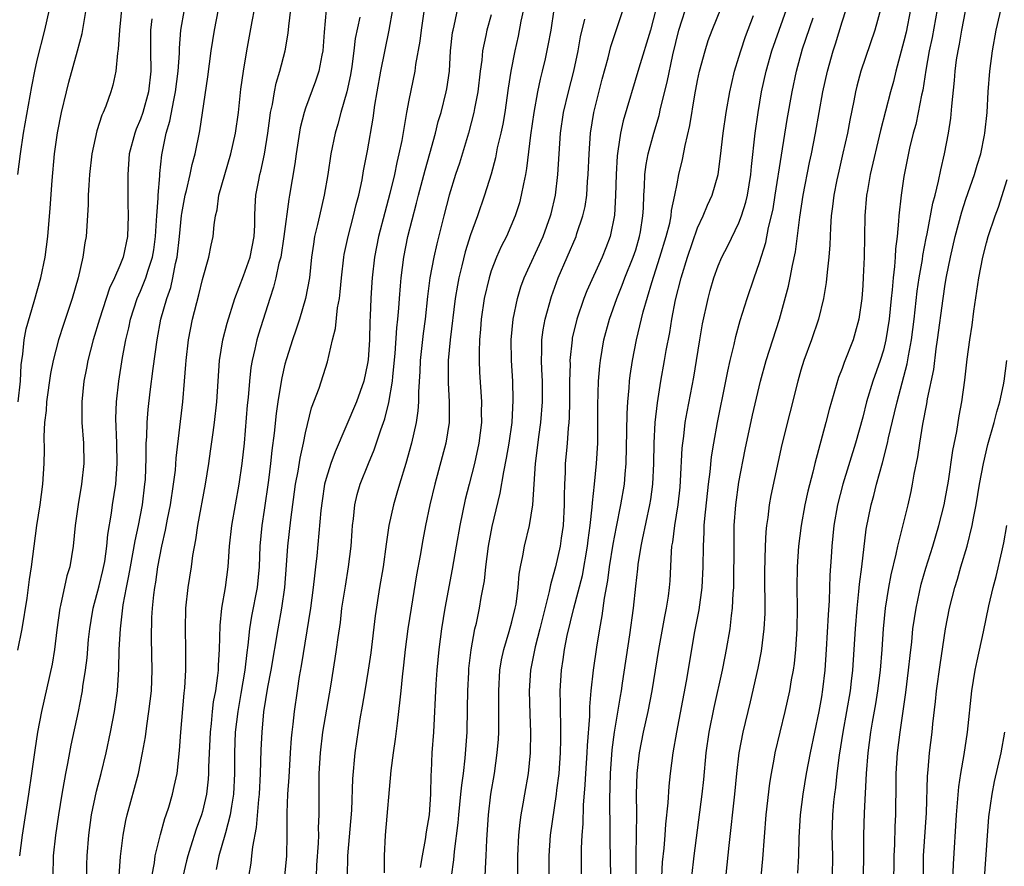
# Model space of a CAD drawing. Units: inches. Extents: x 2514000 to 2517000, y 1557000 to 1560000.
# Drawn here: x 2515009 to 2515105, y 1557926 to 1558008 of the extents above; entities that cross this region are included whole.
import ezdxf

# ---------------------------------------------------------------- set-up
doc = ezdxf.new("R2010")
doc.units = ezdxf.units.IN
doc.header["$MEASUREMENT"] = 0
doc.layers.add('LD25141557_2ft', color=33, linetype='Continuous')

msp = doc.modelspace()

# ---------------------------------------------------------------- linework, layer by layer
at = {"layer": 'LD25141557_2ft'}
for points, elevation in [([(2515049, 1558012.658), (2515048.213, 1558007), (2515048.08, 1558005.921), (2515047.661, 1558003.661), (2515047.579, 1558003), (2515047, 1558000.217), (2515046.774, 1557999), (2515046.315, 1557996.315), (2515046.052, 1557995), (2515045.841, 1557994.159), (2515045.61, 1557993), (2515045.169, 1557991.168), (2515044.672, 1557989.328), (2515044.072, 1557987), (2515043.681, 1557985), (2515043.461, 1557983), (2515043.431, 1557982.569), (2515043.338, 1557981), (2515043.277, 1557979.277), (2515043.243, 1557978.757), (2515043.191, 1557977), (2515043.052, 1557975.052), (2515043, 1557974.699), (2515042.636, 1557973), (2515041.924, 1557971), (2515039.87, 1557966.13), (2515039.459, 1557965), (2515039, 1557963.559), (2515038.849, 1557963), (2515038.599, 1557961.402), (2515038.477, 1557960.477), (2515038.079, 1557956.079), (2515037.968, 1557955), (2515037.859, 1557954.141), (2515037.753, 1557953), (2515037.48, 1557951), (2515036.579, 1557945.421), (2515036.392, 1557944.392), (2515036.177, 1557943), (2515035.886, 1557941), (2515035.762, 1557939.762), (2515035.662, 1557939), (2515035.602, 1557938.398), (2515035.507, 1557937), (2515035.383, 1557934.617), (2515035.264, 1557933), (2515035.186, 1557931.186), (2515035.195, 1557929), (2515035.142, 1557927), (2515034.949, 1557925.051)], 6974), ([(2515019.323, 1558010.677), (2515018.979, 1558007), (2515018.848, 1558005.152), (2515018.769, 1558004.769), (2515018.604, 1558003), (2515018.329, 1558001.671), (2515018.124, 1558001), (2515017.631, 1557999.631), (2515017.378, 1557999), (2515017.254, 1557998.746), (2515016.772, 1557997.228), (2515016.285, 1557995), (2515016.056, 1557993), (2515015.985, 1557991.985), (2515015.944, 1557991), (2515015.931, 1557990.069), (2515015.727, 1557987), (2515015.607, 1557986.393), (2515015.414, 1557985), (2515014.966, 1557983), (2515014.386, 1557981), (2515013.527, 1557978.473), (2515013.057, 1557977), (2515012.532, 1557975), (2515012.271, 1557973.729), (2515011.887, 1557971), (2515011.851, 1557970.149), (2515011.71, 1557969), (2515011.634, 1557967.635), (2515011.662, 1557966.338), (2515011.634, 1557965), (2515011.502, 1557963), (2515011.23, 1557961), (2515010.923, 1557959), (2515010.414, 1557955), (2515010.216, 1557953.784), (2515009.973, 1557951.973), (2515009.496, 1557949), (2515009.07, 1557946.93)], 6992), ([(2515088.059, 1557925), (2515088.09, 1557927), (2515088.049, 1557929), (2515088.113, 1557931), (2515088.21, 1557932.21), (2515088.294, 1557933), (2515088.384, 1557933.616), (2515088.525, 1557935), (2515088.752, 1557936.752), (2515089.111, 1557939), (2515089.474, 1557941), (2515089.814, 1557943), (2515089.928, 1557943.928), (2515090.051, 1557945), (2515090.184, 1557947), (2515090.293, 1557949), (2515090.448, 1557951), (2515090.631, 1557952.631), (2515090.681, 1557953.319), (2515090.901, 1557955), (2515091.334, 1557958.666), (2515091.808, 1557961), (2515092.075, 1557961.925), (2515092.345, 1557963), (2515092.92, 1557965.08), (2515093.402, 1557967), (2515093.505, 1557967.505), (2515094.086, 1557969.914), (2515094.328, 1557971), (2515095.322, 1557974.678), (2515095.445, 1557975.445), (2515095.742, 1557977), (2515095.991, 1557979), (2515096.288, 1557981.712), (2515096.473, 1557983), (2515096.788, 1557984.787), (2515096.834, 1557985.165), (2515097.16, 1557986.84), (2515097.255, 1557987.255), (2515097.786, 1557990.214), (2515098.008, 1557991), (2515098.35, 1557992.35), (2515098.557, 1557993.444), (2515098.918, 1557995), (2515099.306, 1557997), (2515099.535, 1557998.465), (2515099.626, 1557999.627), (2515099.9, 1558002.1), (2515099.966, 1558003), (2515100.104, 1558004.104), (2515100.244, 1558005), (2515100.377, 1558005.623), (2515100.607, 1558007), (2515101.312, 1558010.688)], 6940), ([(2515038.044, 1557925), (2515038.096, 1557926.096), (2515038.248, 1557928.248), (2515038.273, 1557929), (2515038.263, 1557929.737), (2515038.315, 1557931), (2515038.304, 1557934.305), (2515038.324, 1557935), (2515038.437, 1557937), (2515038.681, 1557939), (2515039.442, 1557943.443), (2515039.874, 1557946.126), (2515040.009, 1557947), (2515040.148, 1557948.147), (2515040.371, 1557949.629), (2515040.531, 1557951), (2515040.857, 1557953.143), (2515041.169, 1557955), (2515041.418, 1557957), (2515041.514, 1557958.486), (2515041.562, 1557959), (2515041.651, 1557959.652), (2515041.776, 1557961), (2515042.004, 1557961.997), (2515042.294, 1557963), (2515043.091, 1557965), (2515043.656, 1557966.344), (2515044.285, 1557968.285), (2515044.673, 1557969.327), (2515045.078, 1557970.922), (2515045.419, 1557973), (2515045.445, 1557973.445), (2515045.678, 1557975.678), (2515045.857, 1557978.143), (2515045.956, 1557979), (2515046.051, 1557980.051), (2515046.108, 1557981), (2515046.215, 1557982.215), (2515046.267, 1557983), (2515046.522, 1557985), (2515046.928, 1557987), (2515047.765, 1557990.235), (2515047.95, 1557991), (2515048.581, 1557993.419), (2515049.05, 1557995.05), (2515049.582, 1557997), (2515049.862, 1557998.138), (2515050.127, 1557999), (2515050.643, 1558001), (2515050.698, 1558001.301), (2515050.936, 1558003), (2515051.055, 1558005), (2515051.254, 1558006.746), (2515051.296, 1558007), (2515051.398, 1558007.398), (2515051.959, 1558010.041)], 6972), ([(2515060.6, 1557923), (2515060.599, 1557927), (2515060.746, 1557929), (2515061.333, 1557933), (2515061.366, 1557933.366), (2515061.573, 1557935), (2515061.72, 1557937), (2515061.725, 1557938.275), (2515061.753, 1557939), (2515061.753, 1557939.753), (2515061.698, 1557941), (2515061.706, 1557941.706), (2515061.676, 1557943), (2515061.801, 1557945), (2515061.966, 1557946.034), (2515062.096, 1557947), (2515062.359, 1557948.359), (2515063, 1557951), (2515063.831, 1557954.169), (2515064.336, 1557957), (2515064.403, 1557957.597), (2515064.597, 1557959), (2515064.792, 1557960.792), (2515064.807, 1557961.193), (2515065.014, 1557963), (2515065.211, 1557965), (2515065.311, 1557967), (2515065.332, 1557970.668), (2515065.406, 1557973), (2515065.528, 1557974.472), (2515065.591, 1557975), (2515065.924, 1557977), (2515066.445, 1557979), (2515067.164, 1557981), (2515067.701, 1557982.299), (2515067.957, 1557983), (2515068.764, 1557985), (2515069, 1557985.718), (2515069.381, 1557987), (2515069.466, 1557987.466), (2515069.689, 1557989), (2515069.749, 1557989.749), (2515069.777, 1557991), (2515069.854, 1557991.854), (2515069.894, 1557993), (2515070.019, 1557993.981), (2515070.219, 1557995), (2515070.753, 1557997), (2515071.268, 1557998.732), (2515071.41, 1557999.41), (2515072.041, 1558001.959), (2515072.599, 1558004.599), (2515073.186, 1558007), (2515074.099, 1558009.901)], 6958), ([(2515063.743, 1557925), (2515063.755, 1557926.245), (2515063.747, 1557927.747), (2515063.802, 1557929), (2515063.894, 1557930.106), (2515063.935, 1557931.935), (2515064.1, 1557933.9), (2515064.148, 1557935), (2515064.288, 1557937), (2515064.312, 1557937.688), (2515064.536, 1557940.536), (2515064.541, 1557941.459), (2515064.687, 1557943), (2515064.915, 1557945), (2515065.226, 1557947.225), (2515065.506, 1557949), (2515065.747, 1557950.253), (2515065.966, 1557951.966), (2515066.303, 1557953.697), (2515066.471, 1557955), (2515066.813, 1557957.187), (2515067.127, 1557958.873), (2515067.563, 1557961), (2515067.907, 1557963), (2515067.979, 1557963.979), (2515068.081, 1557965), (2515068.141, 1557968.141), (2515068.155, 1557969.845), (2515068.221, 1557971), (2515068.356, 1557972.356), (2515068.397, 1557973), (2515068.459, 1557973.541), (2515068.681, 1557975), (2515069.062, 1557977), (2515069.713, 1557979.713), (2515070.55, 1557982.55), (2515071.35, 1557985), (2515071.956, 1557987), (2515072.292, 1557988.291), (2515072.431, 1557989), (2515072.474, 1557989.526), (2515072.798, 1557991), (2515073, 1557992.109), (2515073.193, 1557993), (2515073.548, 1557994.452), (2515073.801, 1557995.801), (2515074.256, 1557997.744), (2515074.736, 1558000.736), (2515075, 1558002.104), (2515075.191, 1558003), (2515075.717, 1558005), (2515076.027, 1558005.973), (2515076.396, 1558007), (2515077.729, 1558010.27)], 6956), ([(2515009.121, 1557993), (2515009.37, 1557995), (2515009.675, 1557997), (2515010.473, 1558001.527), (2515010.763, 1558003), (2515011, 1558004.082), (2515011.716, 1558007), (2515012.172, 1558009)], 6996), ([(2515009.15, 1557971), (2515009.378, 1557973), (2515009.429, 1557974.571), (2515009.489, 1557975), (2515009.599, 1557975.599), (2515009.714, 1557977), (2515009.927, 1557978.073), (2515010.709, 1557980.709), (2515011.349, 1557983), (2515011.763, 1557985), (2515012.022, 1557987), (2515012.249, 1557989.752), (2515012.427, 1557992.427), (2515012.665, 1557995), (2515012.948, 1557997.052), (2515013.345, 1557999), (2515013.827, 1558001), (2515014.065, 1558001.935), (2515014.91, 1558005), (2515015.335, 1558006.665), (2515015.729, 1558009)], 6994), ([(2515012.535, 1557925), (2515012.584, 1557927), (2515012.794, 1557929), (2515013.09, 1557931), (2515013.417, 1557933), (2515013.522, 1557933.522), (2515013.77, 1557935), (2515013.965, 1557935.965), (2515014.283, 1557937.717), (2515014.986, 1557941), (2515015.329, 1557942.671), (2515015.382, 1557943), (2515015.429, 1557943.429), (2515015.673, 1557945), (2515015.819, 1557946.181), (2515015.978, 1557947.978), (2515016.088, 1557949), (2515016.207, 1557949.793), (2515016.412, 1557951), (2515017, 1557953.163), (2515017.357, 1557954.643), (2515017.533, 1557955.533), (2515017.753, 1557957), (2515017.848, 1557958.152), (2515018.204, 1557960.204), (2515018.303, 1557961), (2515018.597, 1557963), (2515018.739, 1557965), (2515018.699, 1557967), (2515018.623, 1557969.377), (2515018.688, 1557971), (2515018.913, 1557973), (2515019.27, 1557975.27), (2515019.586, 1557977), (2515019.859, 1557978.141), (2515020.026, 1557979), (2515020.674, 1557981), (2515021, 1557981.715), (2515021.526, 1557983), (2515021.739, 1557983.739), (2515022.171, 1557985), (2515022.288, 1557985.712), (2515022.461, 1557987), (2515022.56, 1557988.56), (2515022.571, 1557989), (2515022.708, 1557990.708), (2515022.707, 1557991), (2515022.88, 1557992.88), (2515022.887, 1557993.113), (2515023.083, 1557994.917), (2515023.491, 1557997), (2515023.84, 1557998.16), (2515024.217, 1558000.217), (2515024.405, 1558001), (2515024.655, 1558003), (2515024.766, 1558004.766), (2515024.767, 1558005.233), (2515024.916, 1558007), (2515025.259, 1558009)], 6988), ([(2515015.786, 1557925), (2515015.811, 1557926.188), (2515015.842, 1557927), (2515015.99, 1557929), (2515016.267, 1557931), (2515016.734, 1557933.266), (2515017.181, 1557935), (2515017.665, 1557937), (2515018.093, 1557939), (2515018.479, 1557941), (2515018.552, 1557941.448), (2515018.759, 1557943), (2515018.894, 1557945.106), (2515018.941, 1557947), (2515019.048, 1557949), (2515019.27, 1557950.73), (2515019.327, 1557951.327), (2515019.636, 1557953), (2515019.875, 1557954.125), (2515020.018, 1557955), (2515020.267, 1557956.267), (2515020.481, 1557957.519), (2515020.81, 1557959), (2515021.189, 1557961), (2515021.435, 1557963), (2515021.472, 1557963.472), (2515021.567, 1557965.567), (2515021.566, 1557967), (2515021.61, 1557967.61), (2515021.65, 1557969), (2515021.758, 1557970.242), (2515021.948, 1557971.948), (2515022.231, 1557974.231), (2515022.61, 1557977), (2515022.984, 1557979), (2515023.547, 1557981), (2515023.932, 1557982.068), (2515024.137, 1557983), (2515024.386, 1557984.386), (2515024.543, 1557985), (2515024.766, 1557987), (2515024.967, 1557989.033), (2515025, 1557989.232), (2515025.345, 1557991), (2515025.471, 1557991.471), (2515025.826, 1557993), (2515026.018, 1557993.982), (2515026.296, 1557995), (2515026.751, 1557997.249), (2515027.535, 1558002.465), (2515027.866, 1558005), (2515028.01, 1558005.99), (2515028.172, 1558007), (2515028.569, 1558009)], 6986), ([(2515018.933, 1557925.067), (2515019.058, 1557926.942), (2515019.306, 1557929), (2515019.571, 1557930.429), (2515019.711, 1557931), (2515020.424, 1557933.576), (2515020.797, 1557935), (2515021.211, 1557937), (2515021.476, 1557938.524), (2515021.602, 1557939.601), (2515021.823, 1557941), (2515022.054, 1557943), (2515022.131, 1557945), (2515022.08, 1557948.08), (2515022.114, 1557950.114), (2515022.17, 1557951), (2515022.288, 1557952.288), (2515022.38, 1557953), (2515022.478, 1557953.522), (2515022.697, 1557955), (2515023.079, 1557957), (2515023.438, 1557958.563), (2515023.621, 1557959.621), (2515023.899, 1557961), (2515024.213, 1557963), (2515024.383, 1557964.384), (2515024.463, 1557965.537), (2515025.091, 1557971), (2515025.274, 1557973), (2515025.407, 1557974.593), (2515025.428, 1557975), (2515025.651, 1557977), (2515026.053, 1557979), (2515026.66, 1557981.34), (2515027, 1557982.833), (2515027.616, 1557985), (2515027.852, 1557986.148), (2515028.058, 1557987), (2515028.133, 1557988.133), (2515028.273, 1557989), (2515028.426, 1557989.574), (2515028.61, 1557991), (2515029.177, 1557993), (2515029.768, 1557995), (2515030.211, 1557997), (2515030.488, 1557999), (2515030.737, 1558001.263), (2515030.972, 1558003), (2515031.302, 1558005), (2515031.813, 1558007.813), (2515032.05, 1558009)], 6984), ([(2515022.107, 1557925), (2515022.343, 1557926.343), (2515022.42, 1557927), (2515022.926, 1557929.074), (2515023.366, 1557930.634), (2515023.501, 1557931), (2515023.732, 1557931.732), (2515024.11, 1557933), (2515024.281, 1557933.719), (2515024.547, 1557935), (2515024.793, 1557937.207), (2515024.918, 1557939), (2515025.24, 1557942.76), (2515025.301, 1557943.301), (2515025.387, 1557945), (2515025.394, 1557947), (2515025.356, 1557949), (2515025.4, 1557951), (2515025.62, 1557953), (2515025.947, 1557955), (2515026.089, 1557956.089), (2515026.366, 1557957.634), (2515026.562, 1557959), (2515027.316, 1557963), (2515027.634, 1557965), (2515027.802, 1557966.198), (2515028.032, 1557968.032), (2515028.169, 1557969), (2515028.392, 1557971), (2515028.661, 1557975), (2515028.972, 1557977), (2515029.386, 1557978.614), (2515030.146, 1557981), (2515031, 1557983.188), (2515031.633, 1557985), (2515032.03, 1557987), (2515032.09, 1557988.09), (2515032.09, 1557989), (2515032.124, 1557989.877), (2515032.194, 1557991), (2515032.456, 1557992.456), (2515032.569, 1557993), (2515032.661, 1557993.34), (2515033.01, 1557994.99), (2515033.34, 1557997), (2515033.527, 1557998.473), (2515033.614, 1557999), (2515033.797, 1557999.797), (2515033.988, 1558001), (2515034.155, 1558001.845), (2515034.517, 1558003), (2515035.019, 1558005), (2515035.307, 1558006.693), (2515035.371, 1558007.371), (2515035.586, 1558009)], 6982), ([(2515039.002, 1558009), (2515038.789, 1558006.789), (2515038.668, 1558005), (2515038.574, 1558004.574), (2515038.289, 1558003), (2515037.966, 1558002.034), (2515037, 1557999.445), (2515036.849, 1557999), (2515036.479, 1557997.521), (2515036.082, 1557995), (2515035.954, 1557994.046), (2515035.456, 1557991), (2515035.38, 1557990.62), (2515034.9, 1557987), (2515034.589, 1557985), (2515034.423, 1557984.423), (2515034.129, 1557983), (2515033.908, 1557982.092), (2515033.537, 1557981), (2515032.449, 1557977.551), (2515032.288, 1557977), (2515032.09, 1557976.09), (2515031.821, 1557975), (2515031.7, 1557974.3), (2515031.553, 1557973), (2515031.421, 1557971.421), (2515031.338, 1557970.662), (2515031.046, 1557967), (2515030.831, 1557965), (2515030.53, 1557963), (2515029.811, 1557959), (2515029.601, 1557957), (2515029.49, 1557955.49), (2515029.471, 1557955), (2515029.196, 1557953), (2515028.846, 1557951), (2515028.685, 1557949.315), (2515028.631, 1557947), (2515028.528, 1557945.472), (2515028.52, 1557945), (2515028.476, 1557944.475), (2515028.263, 1557943), (2515028.057, 1557941.943), (2515027.952, 1557941), (2515027.847, 1557939.847), (2515027.74, 1557939), (2515027.605, 1557935.605), (2515027.606, 1557935), (2515027.569, 1557934.432), (2515027.396, 1557933), (2515027, 1557931.309), (2515026.914, 1557931), (2515026.4, 1557929.6), (2515025.861, 1557927.861), (2515025.575, 1557927), (2515025.462, 1557926.538), (2515025.108, 1557925)], 6980), ([(2515031.499, 1557925), (2515031.714, 1557926.287), (2515031.798, 1557927), (2515031.88, 1557927.879), (2515032.246, 1557929.754), (2515032.459, 1557932.459), (2515032.527, 1557933), (2515032.647, 1557935), (2515032.709, 1557937.291), (2515032.78, 1557939), (2515032.968, 1557940.969), (2515033.349, 1557943.349), (2515033.657, 1557945), (2515034.333, 1557949), (2515034.703, 1557951), (2515035.003, 1557953), (2515035.167, 1557955.166), (2515035.276, 1557957), (2515035.562, 1557959.562), (2515036.031, 1557963), (2515036.279, 1557964.279), (2515036.462, 1557965.538), (2515036.809, 1557967), (2515037, 1557967.97), (2515037.589, 1557970.411), (2515038.312, 1557972.312), (2515039.13, 1557974.87), (2515039.61, 1557977), (2515039.896, 1557978.104), (2515040.09, 1557980.09), (2515040.275, 1557981), (2515040.361, 1557981.639), (2515040.482, 1557983), (2515040.703, 1557985), (2515040.744, 1557985.256), (2515041.114, 1557987), (2515041.651, 1557989), (2515041.907, 1557990.093), (2515042.156, 1557991), (2515042.475, 1557992.474), (2515042.627, 1557993.373), (2515043, 1557995.297), (2515043.542, 1557998.458), (2515043.722, 1557999.722), (2515043.933, 1558001), (2515044.285, 1558003), (2515045.117, 1558007), (2515045.458, 1558009)], 6976), ([(2515058.114, 1558009), (2515057.854, 1558007.854), (2515057.59, 1558006.41), (2515057.278, 1558005), (2515056.88, 1558003), (2515056.627, 1558001.373), (2515056.302, 1557999), (2515056.114, 1557997.886), (2515055.922, 1557997), (2515055.582, 1557995.582), (2515055.394, 1557994.606), (2515054.975, 1557993.025), (2515054.356, 1557991), (2515053.659, 1557989), (2515053, 1557987.172), (2515052.477, 1557985.523), (2515052.155, 1557984.155), (2515051.853, 1557983), (2515051.711, 1557982.289), (2515051.499, 1557981), (2515051.026, 1557977), (2515050.827, 1557975), (2515050.822, 1557972.822), (2515050.933, 1557971), (2515050.907, 1557969), (2515050.584, 1557967), (2515049.519, 1557963), (2515049.049, 1557961), (2515048.627, 1557959), (2515048.369, 1557957.631), (2515048.113, 1557956.113), (2515047.768, 1557954.232), (2515047.233, 1557951), (2515046.923, 1557949), (2515046.662, 1557947), (2515046.508, 1557945.492), (2515046.361, 1557944.361), (2515046.234, 1557943), (2515046.121, 1557942.121), (2515046.015, 1557941), (2515045.866, 1557939.866), (2515045.688, 1557938.312), (2515045.493, 1557937), (2515045.271, 1557935.271), (2515044.729, 1557929), (2515044.614, 1557927), (2515044.622, 1557925.378)], 6968), ([(2515061.056, 1558009), (2515060.758, 1558007), (2515060.496, 1558005.504), (2515060.222, 1558004.222), (2515059.939, 1558003), (2515059.745, 1558002.255), (2515059.484, 1558001), (2515059.126, 1557999), (2515058.812, 1557996.812), (2515058.428, 1557993.572), (2515058.317, 1557993), (2515058.113, 1557992.112), (2515057.908, 1557991), (2515057.724, 1557990.276), (2515057.317, 1557989), (2515056.469, 1557987), (2515055.974, 1557986.026), (2515055.521, 1557985), (2515055, 1557983.669), (2515054.78, 1557983), (2515054.312, 1557981), (2515054.027, 1557979), (2515053.965, 1557978.035), (2515053.873, 1557977), (2515053.823, 1557975.823), (2515053.826, 1557975), (2515053.861, 1557973.862), (2515054.036, 1557971), (2515054.024, 1557969.976), (2515054.042, 1557969), (2515053.805, 1557967), (2515053.36, 1557965), (2515052.842, 1557963), (2515052.479, 1557961.521), (2515051.942, 1557959), (2515051.588, 1557957), (2515051.218, 1557954.782), (2515050.497, 1557951), (2515050.176, 1557949), (2515049.915, 1557947), (2515049.723, 1557945), (2515049.631, 1557943.631), (2515049.384, 1557939), (2515049.244, 1557937), (2515049.178, 1557935.178), (2515049.151, 1557934.849), (2515049.122, 1557933), (2515048.969, 1557931), (2515048.676, 1557929.324), (2515048.583, 1557928.583), (2515048.29, 1557927), (2515048.108, 1557925.891)], 6966), ([(2515054.415, 1557925), (2515054.467, 1557926.467), (2515054.508, 1557927), (2515054.557, 1557928.557), (2515054.721, 1557931), (2515054.968, 1557933), (2515055.309, 1557935), (2515055.584, 1557937), (2515055.687, 1557938.314), (2515055.717, 1557939), (2515055.717, 1557943), (2515055.836, 1557945), (2515055.995, 1557946.005), (2515056.204, 1557947), (2515056.742, 1557948.742), (2515057, 1557949.68), (2515057.329, 1557951), (2515057.398, 1557951.398), (2515057.601, 1557953), (2515057.701, 1557954.299), (2515057.822, 1557955), (2515058.055, 1557956.055), (2515058.211, 1557957), (2515058.704, 1557959), (2515059.03, 1557961), (2515059.285, 1557965), (2515059.484, 1557966.516), (2515059.603, 1557967.603), (2515059.802, 1557969), (2515059.959, 1557971), (2515059.948, 1557973), (2515059.887, 1557974.114), (2515059.863, 1557975), (2515059.906, 1557975.906), (2515059.91, 1557977), (2515060.032, 1557977.968), (2515060.221, 1557979), (2515060.826, 1557981.174), (2515061.494, 1557983), (2515063.211, 1557987), (2515063.301, 1557987.3), (2515063.887, 1557989), (2515064.087, 1557989.913), (2515064.245, 1557991), (2515064.333, 1557992.333), (2515064.396, 1557993), (2515064.473, 1557995), (2515064.607, 1557997), (2515064.937, 1557999), (2515065.754, 1558002.246), (2515066.317, 1558004.318), (2515066.583, 1558005.417), (2515067.768, 1558009)], 6962), ([(2515070.964, 1558009), (2515070.42, 1558007), (2515069.296, 1558003.297), (2515067.793, 1557998.208), (2515067.519, 1557997), (2515067.277, 1557995.278), (2515067.196, 1557994.803), (2515067.088, 1557993), (2515067.034, 1557990.966), (2515066.936, 1557989.064), (2515066.517, 1557987), (2515066.1, 1557985.9), (2515065.736, 1557985), (2515064.259, 1557981.741), (2515063.966, 1557981), (2515063.281, 1557979), (2515062.854, 1557977.146), (2515062.828, 1557977), (2515062.628, 1557975), (2515062.638, 1557974.638), (2515062.591, 1557973), (2515062.581, 1557971), (2515062.54, 1557969.46), (2515062.506, 1557969), (2515062.439, 1557968.44), (2515062.348, 1557967), (2515062.275, 1557966.275), (2515062.176, 1557965), (2515062.153, 1557964.153), (2515062.095, 1557963), (2515062.07, 1557961.93), (2515062.072, 1557961), (2515061.961, 1557959), (2515061.768, 1557957.768), (2515061.666, 1557957), (2515061.211, 1557955), (2515061, 1557954.184), (2515060.728, 1557953.272), (2515060.62, 1557952.62), (2515059.711, 1557949), (2515059.246, 1557947.245), (2515058.812, 1557945), (2515058.683, 1557943), (2515058.723, 1557940.722), (2515058.793, 1557939), (2515058.77, 1557937), (2515058.565, 1557935), (2515058.214, 1557933), (2515058.066, 1557932.066), (2515057.867, 1557931), (2515057.76, 1557930.24), (2515057.645, 1557929), (2515057.551, 1557927), (2515057.519, 1557923)], 6960), ([(2515069.087, 1557922.912), (2515069.058, 1557927), (2515069.087, 1557929.087), (2515069.095, 1557931.095), (2515069.081, 1557933), (2515069.145, 1557935), (2515069.37, 1557937), (2515069.75, 1557939), (2515070.197, 1557941), (2515070.598, 1557943), (2515071.235, 1557947), (2515071.817, 1557950.183), (2515071.993, 1557951), (2515072.173, 1557952.173), (2515072.285, 1557953), (2515072.337, 1557953.663), (2515072.457, 1557956.457), (2515072.511, 1557957), (2515072.59, 1557957.41), (2515072.775, 1557959), (2515073.1, 1557961), (2515073.292, 1557962.708), (2515073.351, 1557963.351), (2515073.503, 1557966.497), (2515073.556, 1557967), (2515073.653, 1557967.653), (2515073.8, 1557969), (2515073.972, 1557970.028), (2515074.625, 1557973.375), (2515074.902, 1557975), (2515075.207, 1557977), (2515075.464, 1557978.536), (2515076.008, 1557981), (2515076.22, 1557981.78), (2515076.579, 1557983), (2515077, 1557984.161), (2515077.353, 1557985), (2515077.911, 1557986.089), (2515079, 1557988.329), (2515079.254, 1557989), (2515079.677, 1557990.323), (2515079.833, 1557991), (2515080.168, 1557993), (2515080.23, 1557993.77), (2515080.58, 1557997), (2515080.864, 1557999), (2515081.2, 1558001), (2515081.629, 1558003), (2515082.188, 1558005), (2515082.89, 1558007), (2515083.626, 1558009)], 6952), ([(2515074.422, 1557925), (2515074.655, 1557927), (2515075.448, 1557933), (2515075.597, 1557934.403), (2515075.837, 1557937), (2515076.127, 1557939), (2515076.608, 1557941.391), (2515077.412, 1557945), (2515077.665, 1557946.335), (2515077.807, 1557947), (2515078.145, 1557949), (2515078.277, 1557950.277), (2515078.383, 1557951), (2515078.442, 1557952.443), (2515078.499, 1557953), (2515078.52, 1557953.48), (2515078.529, 1557957), (2515078.553, 1557959), (2515078.687, 1557961), (2515079, 1557963.214), (2515079.619, 1557966.381), (2515080.314, 1557969.686), (2515081.093, 1557973), (2515081.65, 1557975), (2515082.923, 1557979), (2515083.804, 1557982.196), (2515083.976, 1557983), (2515084.186, 1557984.187), (2515084.483, 1557985.517), (2515084.89, 1557988.89), (2515085.23, 1557991), (2515085.843, 1557994.157), (2515086.03, 1557995), (2515086.43, 1557997), (2515087.13, 1558001), (2515087.579, 1558003), (2515088.138, 1558005), (2515088.352, 1558005.648), (2515089, 1558007.795), (2515089.394, 1558009)], 6948), ([(2515092.776, 1558009.224), (2515092.158, 1558007), (2515090.827, 1558003), (2515090.433, 1558001.567), (2515090.291, 1558001), (2515090.126, 1558000.126), (2515089.735, 1557998.265), (2515089.512, 1557997), (2515089.088, 1557995.088), (2515088.669, 1557993.33), (2515088.494, 1557992.493), (2515088.205, 1557991), (2515088.086, 1557989.914), (2515087.952, 1557989), (2515087.863, 1557987.863), (2515087.806, 1557986.195), (2515087.718, 1557985), (2515087.552, 1557983.552), (2515087.467, 1557982.533), (2515087.197, 1557981), (2515086.704, 1557979), (2515086.025, 1557977), (2515085.29, 1557975), (2515085, 1557974.053), (2515084.699, 1557973), (2515083.149, 1557966.851), (2515082.092, 1557961.907), (2515081.929, 1557961), (2515081.792, 1557959.792), (2515081.674, 1557959), (2515081.613, 1557958.387), (2515081.545, 1557957), (2515081.478, 1557954.522), (2515081.503, 1557950.497), (2515081.428, 1557949), (2515081.157, 1557946.843), (2515080.826, 1557945.175), (2515080.085, 1557941.915), (2515079.369, 1557939), (2515078.984, 1557937), (2515078.766, 1557935), (2515078.588, 1557933), (2515078.013, 1557928.014), (2515077.516, 1557923)], 6946), ([(2515095.631, 1558009), (2515095.209, 1558006.791), (2515095, 1558005.914), (2515094.21, 1558003), (2515093.973, 1558002.027), (2515093.685, 1558001), (2515092.728, 1557997.272), (2515091.733, 1557993), (2515091.452, 1557991.452), (2515091.379, 1557991), (2515091.197, 1557989), (2515091.136, 1557985), (2515091.053, 1557983.053), (2515091, 1557982.26), (2515090.903, 1557981), (2515090.622, 1557979), (2515090.28, 1557977.719), (2515090.062, 1557977), (2515089.202, 1557974.799), (2515089, 1557974.207), (2515088.659, 1557973.341), (2515087.756, 1557970.244), (2515087.438, 1557969), (2515086.366, 1557965), (2515086.172, 1557964.172), (2515085.676, 1557962.324), (2515085.379, 1557961), (2515085.02, 1557959), (2515084.786, 1557957), (2515084.647, 1557955), (2515084.612, 1557953), (2515084.632, 1557951), (2515084.599, 1557949), (2515084.471, 1557947), (2515084.343, 1557945.657), (2515084.248, 1557945), (2515084.076, 1557944.076), (2515083.905, 1557943), (2515083.463, 1557941), (2515082.492, 1557937), (2515082.389, 1557936.389), (2515082.112, 1557935), (2515081.955, 1557934.045), (2515081.607, 1557931), (2515081.282, 1557926.719), (2515081.13, 1557925)], 6944), ([(2515098.215, 1558009), (2515097.724, 1558006.277), (2515097.447, 1558005), (2515097.106, 1558003.107), (2515096.811, 1558001.188), (2515096.698, 1558000.698), (2515096.376, 1557999), (2515096.136, 1557997.864), (2515095.903, 1557997), (2515095.548, 1557995.548), (2515095, 1557992.824), (2515094.722, 1557991), (2515094.497, 1557989), (2515094.482, 1557988.482), (2515094.339, 1557987), (2515094.187, 1557985.813), (2515094.158, 1557985), (2515094.09, 1557984.09), (2515093.941, 1557983), (2515093.847, 1557981.847), (2515093.747, 1557981), (2515093.559, 1557979), (2515093.256, 1557977), (2515093, 1557975.983), (2515092.692, 1557975), (2515091.977, 1557973), (2515091.377, 1557971), (2515091, 1557969.503), (2515090.299, 1557967), (2515089.086, 1557963), (2515088.557, 1557961), (2515088.194, 1557959), (2515087.993, 1557957), (2515087.936, 1557955.936), (2515087.815, 1557954.185), (2515087.741, 1557951.741), (2515087.637, 1557950.364), (2515087.459, 1557947), (2515087.327, 1557945), (2515087.112, 1557943.112), (2515087, 1557942.411), (2515086.735, 1557941), (2515085.896, 1557937), (2515085.515, 1557935), (2515085.185, 1557933), (2515084.938, 1557931), (2515084.802, 1557928.802), (2515084.762, 1557927), (2515084.672, 1557925.328)], 6942), ([(2515091.066, 1557925), (2515091.106, 1557927.106), (2515091.118, 1557929), (2515091.167, 1557931.167), (2515091.36, 1557935), (2515091.527, 1557937), (2515091.795, 1557939), (2515091.948, 1557939.948), (2515092.266, 1557941.734), (2515092.469, 1557943), (2515092.717, 1557945), (2515092.869, 1557947), (2515093.001, 1557949), (2515093.21, 1557951), (2515093.532, 1557953), (2515093.759, 1557954.241), (2515094.243, 1557956.242), (2515094.389, 1557957), (2515095.389, 1557961), (2515095.694, 1557962.306), (2515095.838, 1557963), (2515095.997, 1557963.997), (2515096.336, 1557965.664), (2515096.521, 1557967), (2515096.815, 1557968.816), (2515097.207, 1557970.792), (2515097.282, 1557971.282), (2515097.88, 1557974.12), (2515098.124, 1557976.125), (2515098.263, 1557977), (2515098.796, 1557981), (2515099, 1557982.371), (2515099.128, 1557983.128), (2515099.507, 1557985), (2515099.964, 1557987), (2515100.597, 1557989.403), (2515101, 1557990.633), (2515101.823, 1557993), (2515102.081, 1557993.919), (2515102.432, 1557995), (2515102.811, 1557996.812), (2515102.847, 1557997), (2515103.047, 1557999), (2515103.157, 1558001), (2515103.309, 1558003), (2515103.568, 1558005), (2515103.939, 1558007), (2515104.531, 1558009.468)], 6938), ([(2515022.098, 1558008.098), (2515021.968, 1558007), (2515021.969, 1558005), (2515021.998, 1558003), (2515021.771, 1558001), (2515021.22, 1557999), (2515021, 1557998.353), (2515020.59, 1557997.41), (2515020.44, 1557997), (2515019.918, 1557995), (2515019.761, 1557993), (2515019.771, 1557990.229), (2515019.803, 1557989), (2515019.744, 1557987), (2515019.331, 1557985), (2515019, 1557984.179), (2515018.487, 1557983), (2515017.999, 1557982.001), (2515017.018, 1557979), (2515016.405, 1557977), (2515015.897, 1557975), (2515015.763, 1557974.237), (2515015.514, 1557973), (2515015.302, 1557971), (2515015.316, 1557969), (2515015.468, 1557967), (2515015.508, 1557965), (2515015.285, 1557963), (2515014.946, 1557961.053), (2515014.67, 1557959), (2515014.489, 1557957), (2515014.148, 1557955), (2515013.876, 1557954.124), (2515013.256, 1557951.256), (2515013.189, 1557951), (2515012.906, 1557948.906), (2515012.669, 1557947), (2515012.436, 1557945.564), (2515011.412, 1557941), (2515011.019, 1557938.981), (2515010.746, 1557937.254), (2515010.445, 1557935), (2515010.154, 1557933), (2515009.52, 1557929), (2515009.279, 1557927)], 6990), ([(2515042.256, 1558008.256), (2515041.822, 1558006.178), (2515041.692, 1558005), (2515041.479, 1558003.479), (2515041.341, 1558002.659), (2515040.996, 1558001.004), (2515040.424, 1557999), (2515040.133, 1557997.867), (2515039.867, 1557997), (2515039.453, 1557995), (2515039.148, 1557993), (2515038.806, 1557991), (2515038.344, 1557989), (2515038.17, 1557988.17), (2515037.882, 1557987), (2515037.756, 1557986.244), (2515037.583, 1557985), (2515037.37, 1557983), (2515037.01, 1557981), (2515036.397, 1557979), (2515036.055, 1557977.945), (2515035.725, 1557977), (2515035.139, 1557975.138), (2515035, 1557974.633), (2515034.689, 1557973.311), (2515034.579, 1557972.579), (2515034.301, 1557971), (2515034.139, 1557969.861), (2515033.96, 1557967.96), (2515033.741, 1557966.259), (2515033.614, 1557965), (2515033.416, 1557963.416), (2515033, 1557960.495), (2515032.768, 1557959), (2515032.581, 1557957), (2515032.513, 1557955), (2515032.318, 1557953), (2515031.768, 1557950.232), (2515031.581, 1557949), (2515031.419, 1557947.419), (2515031.304, 1557946.696), (2515031.108, 1557945), (2515030.731, 1557942.731), (2515030.424, 1557941), (2515030.18, 1557939), (2515030.117, 1557937), (2515030.124, 1557935), (2515030.019, 1557933), (2515029.809, 1557931.809), (2515029.703, 1557931), (2515029.227, 1557929.227), (2515029.182, 1557929), (2515028.6, 1557927), (2515028.326, 1557925.674)], 6978), ([(2515055, 1558008.481), (2515054.565, 1558007), (2515054.475, 1558006.475), (2515054.155, 1558005), (2515054.073, 1558004.073), (2515053.914, 1558003), (2515053.691, 1558001), (2515053.384, 1557999.384), (2515053.325, 1557999), (2515052.786, 1557997), (2515051.906, 1557994.094), (2515051.54, 1557993), (2515050.925, 1557991), (2515050.401, 1557989), (2515049.715, 1557986.285), (2515049.429, 1557985), (2515049.054, 1557983), (2515048.822, 1557981.178), (2515048.598, 1557979), (2515048.404, 1557977.596), (2515048.112, 1557975), (2515048.083, 1557973.917), (2515047.951, 1557971.951), (2515047.958, 1557971), (2515047.889, 1557970.111), (2515047.708, 1557969), (2515047.258, 1557967), (2515046.707, 1557965), (2515046.094, 1557963), (2515045.856, 1557962.144), (2515045.508, 1557961), (2515045.078, 1557959), (2515044.807, 1557957.193), (2515044.508, 1557955), (2515044.176, 1557953), (2515043.751, 1557950.249), (2515043.33, 1557946.67), (2515043.077, 1557945), (2515042.732, 1557943), (2515042.493, 1557941.507), (2515042.271, 1557940.27), (2515041.785, 1557937), (2515041.541, 1557934.459), (2515041.447, 1557931.447), (2515041.065, 1557927), (2515041.041, 1557925)], 6970), ([(2515051.133, 1557925), (2515051.368, 1557926.632), (2515051.424, 1557927.424), (2515051.781, 1557930.219), (2515051.841, 1557931), (2515052.063, 1557933), (2515052.131, 1557933.869), (2515052.297, 1557935), (2515052.476, 1557936.476), (2515052.651, 1557939), (2515052.701, 1557941.299), (2515052.714, 1557943), (2515052.81, 1557944.81), (2515052.837, 1557945.163), (2515053.046, 1557946.954), (2515053.418, 1557949), (2515053.555, 1557949.555), (2515053.86, 1557951), (2515054.033, 1557952.033), (2515054.224, 1557953), (2515054.337, 1557953.662), (2515054.473, 1557955), (2515054.738, 1557957), (2515055.1, 1557958.9), (2515055.865, 1557962.135), (2515056.203, 1557964.203), (2515056.484, 1557965.516), (2515056.736, 1557967), (2515057.017, 1557969), (2515057.134, 1557971.134), (2515057.091, 1557973), (2515056.97, 1557975), (2515056.94, 1557977), (2515057.121, 1557979), (2515057.531, 1557981), (2515057.874, 1557982.126), (2515058.188, 1557983), (2515060.019, 1557987), (2515060.75, 1557989), (2515060.798, 1557989.201), (2515061.208, 1557991), (2515061.453, 1557993), (2515061.708, 1557997), (2515062.002, 1557999), (2515062.475, 1558001), (2515062.988, 1558003), (2515063.413, 1558005), (2515063.652, 1558006.348), (2515064.059, 1558008.059)], 6964), ([(2515066.586, 1557925), (2515066.518, 1557928.518), (2515066.524, 1557929.475), (2515066.484, 1557932.484), (2515066.548, 1557935), (2515066.717, 1557937.283), (2515066.937, 1557939), (2515067.512, 1557942.488), (2515067.614, 1557943), (2515067.732, 1557943.732), (2515068.414, 1557948.414), (2515068.768, 1557951), (2515069, 1557953.124), (2515069.203, 1557954.797), (2515069.243, 1557955.243), (2515069.522, 1557957), (2515069.642, 1557957.642), (2515070.37, 1557961), (2515070.461, 1557961.538), (2515070.661, 1557963), (2515070.758, 1557965), (2515070.789, 1557967), (2515070.89, 1557969), (2515071.094, 1557970.906), (2515071.429, 1557973), (2515071.792, 1557975), (2515071.946, 1557975.947), (2515072.29, 1557977.711), (2515072.498, 1557979), (2515072.868, 1557980.868), (2515073.393, 1557983), (2515074.002, 1557985), (2515075, 1557987.831), (2515075.551, 1557989), (2515075.962, 1557990.037), (2515076.407, 1557991), (2515076.992, 1557993), (2515077.23, 1557994.77), (2515077.476, 1557997), (2515077.768, 1557999), (2515078.112, 1558001), (2515078.268, 1558001.732), (2515078.567, 1558003), (2515079, 1558004.38), (2515079.177, 1558005), (2515079.636, 1558006.364), (2515080.42, 1558008.42)], 6954), ([(2515071.546, 1557925), (2515071.604, 1557926.397), (2515071.752, 1557927.752), (2515071.856, 1557929), (2515071.924, 1557930.076), (2515072.146, 1557932.146), (2515072.238, 1557933.762), (2515072.372, 1557935), (2515072.632, 1557937), (2515072.98, 1557939), (2515073.928, 1557943.928), (2515074.743, 1557948.743), (2515075.149, 1557950.851), (2515075.45, 1557953), (2515075.548, 1557955), (2515075.562, 1557957), (2515075.636, 1557958.364), (2515075.643, 1557959), (2515075.688, 1557959.689), (2515076.04, 1557963), (2515076.206, 1557964.205), (2515076.348, 1557965.652), (2515076.57, 1557967), (2515076.933, 1557969), (2515077.729, 1557973), (2515077.941, 1557973.942), (2515078.148, 1557975), (2515078.53, 1557976.53), (2515078.693, 1557977.306), (2515079.135, 1557978.865), (2515079.793, 1557981), (2515080.472, 1557983), (2515081, 1557984.477), (2515081.594, 1557986.405), (2515081.872, 1557987.872), (2515082.158, 1557989), (2515082.309, 1557989.691), (2515082.527, 1557991), (2515083.114, 1557994.886), (2515083.682, 1557998.318), (2515084.152, 1558001), (2515084.572, 1558003), (2515085.175, 1558005.175), (2515086.185, 1558008.184)], 6950), ([(2515094.024, 1557924.024), (2515094.041, 1557927), (2515094.101, 1557928.101), (2515094.152, 1557929.848), (2515094.208, 1557931), (2515094.232, 1557934.232), (2515094.251, 1557935), (2515094.386, 1557937), (2515094.632, 1557939), (2515095.178, 1557942.823), (2515095.452, 1557945), (2515095.588, 1557946.411), (2515095.749, 1557947.749), (2515095.872, 1557949), (2515096.008, 1557949.992), (2515096.169, 1557951), (2515096.676, 1557953.324), (2515097.121, 1557954.879), (2515097.785, 1557957), (2515098.383, 1557959), (2515098.89, 1557961), (2515099, 1557961.567), (2515099.307, 1557963.307), (2515099.734, 1557966.266), (2515100.109, 1557968.109), (2515100.362, 1557969.638), (2515100.613, 1557971), (2515100.911, 1557973.089), (2515101.134, 1557975.134), (2515101.37, 1557977), (2515101.599, 1557978.401), (2515101.77, 1557979.77), (2515102.263, 1557983), (2515102.653, 1557985), (2515103, 1557986.391), (2515103.172, 1557987), (2515103.836, 1557989), (2515104.16, 1557989.84), (2515105, 1557992.535)], 6936), ([(2515096.883, 1557925), (2515096.903, 1557927), (2515097.181, 1557931.181), (2515097.279, 1557934.721), (2515097.345, 1557935.345), (2515097.478, 1557937), (2515097.725, 1557939), (2515097.796, 1557939.796), (2515098.053, 1557941.947), (2515098.152, 1557943), (2515098.501, 1557945.499), (2515099.039, 1557949), (2515099.416, 1557951), (2515099.915, 1557953), (2515100.175, 1557953.825), (2515100.509, 1557955), (2515101.112, 1557957), (2515101.613, 1557959), (2515101.73, 1557959.73), (2515101.98, 1557961), (2515102.307, 1557963), (2515102.69, 1557965), (2515103.14, 1557966.86), (2515103.747, 1557969), (2515103.989, 1557970.011), (2515104.29, 1557971), (2515104.65, 1557972.65), (2515104.715, 1557973), (2515104.966, 1557975)], 6934), ([(2515099.715, 1557923.715), (2515099.789, 1557926.211), (2515100.081, 1557931), (2515100.304, 1557933.696), (2515100.501, 1557935), (2515100.817, 1557936.817), (2515101.159, 1557939), (2515101.576, 1557943), (2515101.903, 1557945), (2515102.087, 1557945.913), (2515102.703, 1557948.703), (2515103.234, 1557951.234), (2515103.639, 1557953), (2515103.934, 1557954.066), (2515104.474, 1557956.474), (2515104.683, 1557957.317), (2515104.953, 1557959)], 6932), ([(2515102.667, 1557923), (2515103.224, 1557930.777), (2515103.533, 1557933), (2515103.781, 1557934.219), (2515104.405, 1557937), (2515104.781, 1557939)], 6930)]:
    msp.add_lwpolyline(points, dxfattribs=dict(at, elevation=elevation))

doc.saveas('drawing.dxf')
